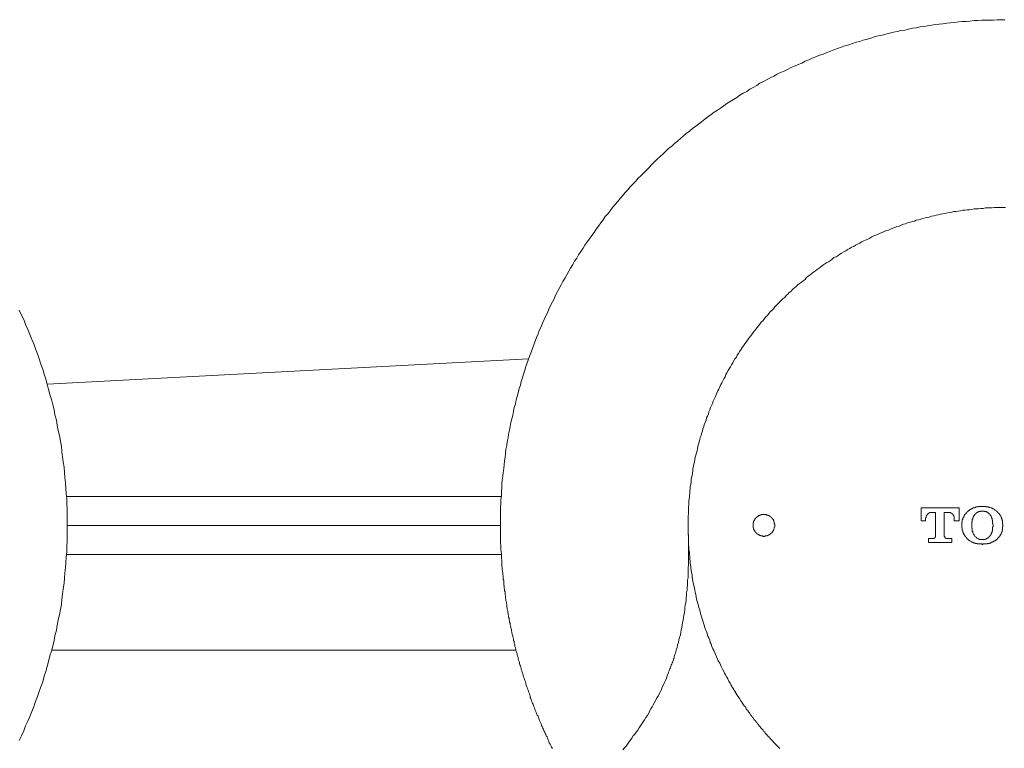
# Model space of a CAD drawing. Units: inches. Extents: x 6.9 to 89.9, y 222 to 281.2.
# Drawn here: x 38.5 to 45.8, y 252.1 to 257.5 of the extents above; entities that cross this region are included whole.
import ezdxf

# ---------------------------------------------------------------- set-up
doc = ezdxf.new("R2010")
doc.units = ezdxf.units.IN
doc.header["$MEASUREMENT"] = 0
doc.linetypes.add('AI-Linetype-14', pattern=[0.705556, 0.352778, -0.352778])
doc.layers.add('图层 1', color=7, linetype='Continuous')

msp = doc.modelspace()

# ---------------------------------------------------------------- linework, layer by layer
at = {"layer": '图层 1', "lineweight": 9}
for points in [[(45.7776, 257.5483), (45.7509, 257.5483), (45.7207, 257.5483), (45.6939, 257.545), (45.6635, 257.545), (45.6334, 257.545), (45.6065, 257.545), (45.5764, 257.5417), (45.5493, 257.5417), (45.519, 257.5381), (45.4923, 257.5348), (45.4618, 257.5348), (45.4353, 257.5314), (45.4046, 257.5279), (45.3745, 257.5248), (45.3476, 257.5212), (45.3173, 257.5181), (45.2906, 257.5147), (45.2601, 257.5112), (45.2334, 257.508), (45.2031, 257.5013), (45.1762, 257.498), (45.1492, 257.4944), (45.119, 257.4878), (45.0922, 257.4842), (45.0618, 257.4775), (45.0351, 257.4708), (45.0048, 257.4677), (44.978, 257.4608), (44.9511, 257.4541), (44.9208, 257.4475), (44.8937, 257.4408), (44.867, 257.4339), (44.8367, 257.4272), (44.8098, 257.4205), (44.7828, 257.4105), (44.7561, 257.4038), (44.7258, 257.3969), (44.6989, 257.3869), (44.672, 257.3802), (44.6453, 257.37), (44.6183, 257.36), (44.5881, 257.3533), (44.5611, 257.3433), (44.5342, 257.3331), (44.5075, 257.323), (44.4805, 257.3128), (44.4536, 257.303), (44.4269, 257.2926), (44.3999, 257.2828), (44.373, 257.2725), (44.3461, 257.2625), (44.3193, 257.2491), (44.2924, 257.2387), (44.269, 257.2256), (44.2419, 257.2155), (44.215, 257.2019), (44.188, 257.1919), (44.1611, 257.1784), (44.1379, 257.165), (44.1107, 257.1548), (44.084, 257.1414), (44.0604, 257.1281), (44.0335, 257.1145), (44.0066, 257.1011), (43.983, 257.0877), (43.9563, 257.0744), (43.9327, 257.0573), (43.9058, 257.0441), (43.8822, 257.0303), (43.8588, 257.0136), (43.8316, 257.0003), (43.8085, 256.9869), (43.7849, 256.97), (43.7613, 256.9531), (43.7345, 256.9397), (43.711, 256.923), (43.6873, 256.9061), (43.664, 256.8892), (43.6402, 256.8758), (43.6168, 256.8591), (43.5932, 256.8422), (43.5698, 256.8255), (43.5462, 256.8086), (43.5226, 256.7885), (43.4992, 256.7714), (43.479, 256.7547), (43.4556, 256.7378), (43.432, 256.7178), (43.4084, 256.701), (43.388, 256.6844), (43.3648, 256.6641), (43.3446, 256.6438), (43.321, 256.6269), (43.3007, 256.6069), (43.2773, 256.59), (43.2571, 256.57), (43.237, 256.5497), (43.2137, 256.5294), (43.1934, 256.5094), (43.1732, 256.4891), (43.1529, 256.4691), (43.1326, 256.4489), (43.1124, 256.4286), (43.0925, 256.4086), (43.0723, 256.3885), (43.0522, 256.3682), (43.032, 256.3444), (43.0118, 256.3242), (42.9917, 256.3043), (42.9748, 256.2808), (42.9548, 256.2605), (42.9345, 256.2371), (42.9176, 256.2169), (42.8975, 256.1933), (42.8808, 256.1732), (42.8606, 256.1497), (42.8437, 256.1261), (42.8272, 256.106), (42.8067, 256.0822), (42.7902, 256.059), (42.7733, 256.0354), (42.7564, 256.0116), (42.7395, 255.9883), (42.7228, 255.9646), (42.7059, 255.9411), (42.6892, 255.9177), (42.6725, 255.8941), (42.6554, 255.8705), (42.642, 255.8473), (42.6255, 255.8233), (42.6084, 255.7966), (42.595, 255.7732), (42.5783, 255.7494), (42.5648, 255.7262), (42.5481, 255.6993), (42.5345, 255.6755), (42.5211, 255.6488), (42.5078, 255.6252), (42.4909, 255.5982), (42.4773, 255.5748), (42.4639, 255.5479), (42.4506, 255.5241), (42.437, 255.4974), (42.4269, 255.4702), (42.4136, 255.4469), (42.4002, 255.4201), (42.3866, 255.3932), (42.3767, 255.3665), (42.3631, 255.3426), (42.353, 255.3159), (42.3399, 255.2888), (42.3295, 255.2619), (42.3159, 255.2352), (42.3061, 255.2082), (42.296, 255.1813), (42.2858, 255.1543), (42.2756, 255.1274), (42.2658, 255.1005), (42.2556, 255.0737), (42.2457, 255.047), (42.2355, 255.0201), (42.2255, 254.9932), (42.2153, 254.9662), (42.2086, 254.9391), (42.1985, 254.909), (42.1919, 254.8821), (42.1816, 254.8551), (42.175, 254.8282), (42.1649, 254.8013), (42.1582, 254.7712), (42.1514, 254.744), (42.1447, 254.7174), (42.138, 254.6871), (42.1278, 254.6603), (42.1246, 254.6334), (42.1178, 254.6031), (42.1111, 254.5762), (42.1044, 254.5495), (42.0979, 254.519), (42.0942, 254.4921), (42.0875, 254.4616), (42.0843, 254.4351), (42.0775, 254.4048), (42.0741, 254.3779), (42.0674, 254.3474), (42.0643, 254.3204), (42.0607, 254.2904), (42.0574, 254.2634), (42.0539, 254.2331), (42.0507, 254.2062), (42.0474, 254.176), (42.0439, 254.149), (42.0405, 254.119), (42.0374, 254.092), (42.0374, 254.0617), (42.0336, 254.0348), (42.0336, 254.0045), (42.0305, 253.9745), (42.0305, 253.9475), (42.0271, 253.9173), (42.0271, 253.8901), (42.0271, 253.8601), (42.0271, 253.8296), (42.0271, 253.8029), (42.0271, 253.7726), (42.0271, 253.7458), (42.0271, 253.7154), (42.0271, 253.6886), (42.0271, 253.6582), (42.0305, 253.6281), (42.0305, 253.6012), (42.0336, 253.5709), (42.0336, 253.544), (42.0374, 253.5137), (42.0374, 253.4869), (42.0405, 253.4567), (42.0439, 253.4262), (42.0474, 253.3995)], [(45.7845, 256.1497), (45.7677, 256.1497), (45.7509, 256.1497), (45.7342, 256.1497), (45.7175, 256.1497), (45.7006, 256.1497), (45.6837, 256.1463), (45.6668, 256.1463), (45.6499, 256.1463), (45.6334, 256.1463), (45.6165, 256.1428), (45.5996, 256.1428), (45.5829, 256.1396), (45.5662, 256.1396), (45.5493, 256.1396), (45.5326, 256.136), (45.5157, 256.1329), (45.4989, 256.1329), (45.4822, 256.1296), (45.4653, 256.1296), (45.4484, 256.1261), (45.4315, 256.1227), (45.4146, 256.1193), (45.3981, 256.1193), (45.3847, 256.116), (45.3678, 256.1127), (45.3511, 256.1091), (45.3342, 256.106), (45.3173, 256.1025), (45.3004, 256.0991), (45.2837, 256.0958), (45.2668, 256.0926), (45.2501, 256.0891), (45.2334, 256.0857), (45.2165, 256.0791), (45.2031, 256.0757), (45.1864, 256.0724), (45.1693, 256.0688), (45.1528, 256.0621), (45.1359, 256.059), (45.119, 256.0557), (45.1058, 256.0488), (45.0889, 256.0455), (45.0718, 256.0386), (45.0553, 256.0354), (45.0384, 256.0286), (45.0248, 256.025), (45.0083, 256.0185), (44.9912, 256.0116), (44.9747, 256.0085), (44.9611, 256.0018), (44.9442, 255.9951), (44.9275, 255.9883), (44.9139, 255.9816), (44.8975, 255.9782), (44.8806, 255.9713), (44.867, 255.9646), (44.8503, 255.9578), (44.8367, 255.9513), (44.8198, 255.9446), (44.8031, 255.9379), (44.7897, 255.9311), (44.773, 255.921), (44.7595, 255.9143), (44.7427, 255.9075), (44.7292, 255.9007), (44.7125, 255.8941), (44.6989, 255.884), (44.6824, 255.8772), (44.6688, 255.8705), (44.6553, 255.8604), (44.6384, 255.8536), (44.6252, 255.8436), (44.6083, 255.8369), (44.5947, 255.8266), (44.5813, 255.8202), (44.5647, 255.8101), (44.5513, 255.8032), (44.5377, 255.7933), (44.5241, 255.783), (44.5075, 255.7765), (44.4943, 255.7663), (44.4805, 255.7563), (44.4672, 255.7461), (44.4536, 255.7394), (44.4402, 255.7293), (44.4235, 255.7194), (44.4099, 255.7093), (44.3966, 255.6993), (44.3832, 255.689), (44.3696, 255.6788), (44.3561, 255.669), (44.3429, 255.6588), (44.3294, 255.6488), (44.316, 255.6383), (44.3022, 255.6285), (44.2924, 255.6151), (44.279, 255.6051), (44.2653, 255.5949), (44.2521, 255.5847), (44.2386, 255.5748), (44.2252, 255.5611), (44.215, 255.5512), (44.2016, 255.5408), (44.188, 255.5276), (44.1749, 255.5177), (44.1647, 255.5041), (44.151, 255.4941), (44.1411, 255.4805), (44.1277, 255.4702), (44.1143, 255.4569), (44.1041, 255.4469), (44.0907, 255.4335), (44.0807, 255.4235), (44.0671, 255.4099), (44.0569, 255.3965), (44.0469, 255.3865), (44.0335, 255.373), (44.0235, 255.3596), (44.0133, 255.3462), (43.9999, 255.336), (43.9901, 255.3226), (43.9796, 255.3091), (43.9663, 255.2957), (43.9563, 255.2823), (43.946, 255.2688), (43.936, 255.2556), (43.9258, 255.2452), (43.9158, 255.2316), (43.9058, 255.2184), (43.8959, 255.2047), (43.8857, 255.1913), (43.8754, 255.1781), (43.8655, 255.1613), (43.8554, 255.1476), (43.8454, 255.1343), (43.8354, 255.1207), (43.8252, 255.1074), (43.8183, 255.094), (43.8085, 255.0804), (43.7982, 255.0635), (43.7884, 255.0502), (43.7813, 255.0368), (43.7713, 255.0234), (43.7613, 255.0065), (43.7546, 254.9932), (43.7443, 254.9796), (43.7377, 254.9629), (43.7276, 254.9493), (43.721, 254.936), (43.711, 254.9192), (43.7041, 254.9057), (43.6974, 254.8888), (43.6873, 254.8752), (43.6805, 254.8585), (43.674, 254.8451), (43.6671, 254.8318), (43.6573, 254.8149), (43.6502, 254.7981), (43.6437, 254.7846), (43.6373, 254.7676), (43.6302, 254.7545), (43.6235, 254.7374), (43.6168, 254.7238), (43.6101, 254.7071), (43.6032, 254.6904), (43.5965, 254.677), (43.5899, 254.6603), (43.5832, 254.6435), (43.5763, 254.6298), (43.5731, 254.6132), (43.5665, 254.5962), (43.5596, 254.5829), (43.5562, 254.566), (43.5495, 254.5495), (43.5429, 254.5326), (43.5395, 254.519), (43.5329, 254.5021), (43.5293, 254.4852), (43.5226, 254.4685), (43.5193, 254.4517), (43.5126, 254.4384), (43.5093, 254.4215), (43.506, 254.4048), (43.4992, 254.3879), (43.4959, 254.3709), (43.4923, 254.3542), (43.4892, 254.3373), (43.4855, 254.324), (43.479, 254.3073), (43.4757, 254.2904), (43.4723, 254.2737), (43.469, 254.2568), (43.4654, 254.24), (43.4621, 254.2231), (43.4588, 254.2062), (43.4588, 254.1897), (43.4556, 254.1726), (43.452, 254.1559), (43.4489, 254.1392), (43.4452, 254.1221), (43.4452, 254.1054), (43.442, 254.0885), (43.4387, 254.0718), (43.4387, 254.0549), (43.4354, 254.0382), (43.4354, 254.0214), (43.432, 254.0045), (43.432, 253.9879), (43.4287, 253.9709), (43.4287, 253.9544), (43.4287, 253.9375), (43.4251, 253.9206), (43.4251, 253.9037), (43.4251, 253.8868), (43.4251, 253.8703), (43.422, 253.8532), (43.422, 253.8365), (43.422, 253.8195), (43.422, 253.8029), (43.422, 253.7862), (43.422, 253.7692), (43.422, 253.7523), (43.422, 253.7354), (43.422, 253.7189), (43.4251, 253.7018), (43.4251, 253.6851), (43.4251, 253.6682), (43.4251, 253.6514), (43.4251, 253.6348), (43.4287, 253.6179), (43.4287, 253.6012), (43.432, 253.5843), (43.432, 253.5675), (43.4354, 253.5508), (43.4354, 253.5339), (43.4387, 253.517), (43.4387, 253.5001), (43.442, 253.4834), (43.442, 253.4667), (43.4452, 253.4498), (43.4489, 253.4331), (43.452, 253.4161), (43.452, 253.3995), (43.4556, 253.3826), (43.4588, 253.3658), (43.4621, 253.3489), (43.4654, 253.3354), (43.469, 253.3189), (43.4723, 253.3019), (43.4757, 253.2851), (43.479, 253.2684), (43.4824, 253.2516), (43.4855, 253.2348), (43.4892, 253.2178), (43.4959, 253.2011), (43.4992, 253.1842), (43.5023, 253.1708), (43.5093, 253.1539), (43.5126, 253.1372), (43.516, 253.1203), (43.5226, 253.1036), (43.5262, 253.0867), (43.5329, 253.0731), (43.536, 253.0564), (43.5429, 253.0397), (43.5462, 253.023), (43.5531, 253.0094), (43.5596, 252.9927), (43.5631, 252.9759), (43.5698, 252.9591), (43.5763, 252.9455), (43.5832, 252.9287), (43.5867, 252.9119), (43.5932, 252.8983), (43.6001, 252.8819), (43.6066, 252.8648), (43.6134, 252.8514), (43.6202, 252.8345), (43.6268, 252.8211), (43.6335, 252.8044), (43.6402, 252.7875), (43.6471, 252.7739), (43.6573, 252.757), (43.664, 252.7441), (43.6705, 252.727), (43.6773, 252.7136), (43.6873, 252.6965), (43.6941, 252.6833), (43.7005, 252.6698), (43.711, 252.653), (43.7176, 252.6397), (43.7243, 252.6227), (43.7345, 252.6092), (43.7412, 252.596), (43.7513, 252.5789), (43.7613, 252.5655), (43.7682, 252.5522), (43.778, 252.5353), (43.7849, 252.5219), (43.7949, 252.5084), (43.8049, 252.4948), (43.8151, 252.4783)], [(38.804, 253.7826), (38.804, 253.8233), (38.804, 253.8636), (38.804, 253.9037), (38.8007, 253.9407), (38.8007, 253.9811), (38.7973, 254.0214), (38.794, 254.0586), (38.7904, 254.0989), (38.7873, 254.1392), (38.7839, 254.176), (38.7806, 254.2164), (38.7737, 254.2568), (38.7702, 254.2939), (38.7635, 254.3342), (38.7606, 254.3743), (38.7535, 254.4115), (38.7468, 254.4517), (38.7367, 254.4885), (38.7299, 254.5292), (38.7234, 254.566), (38.7134, 254.6065), (38.7067, 254.6435), (38.6965, 254.6806), (38.6864, 254.7207), (38.6762, 254.7579), (38.6662, 254.7946), (38.6562, 254.8349), (38.6462, 254.872), (38.6326, 254.909), (38.6226, 254.946), (38.6092, 254.9829), (38.5957, 255.0234), (38.5823, 255.0602), (38.5685, 255.0973), (38.5553, 255.1343), (38.542, 255.1677), (38.5251, 255.2047), (38.5115, 255.2418), (38.4948, 255.2788), (38.4814, 255.3159), (38.4645, 255.3494), (38.448, 255.3865)], [(38.6562, 254.8349), (42.2355, 255.0234)], [(38.7973, 253.9978), (42.0336, 253.9978)], [(38.448, 252.1824), (38.4645, 252.216), (38.4814, 252.253), (38.4948, 252.2899), (38.5115, 252.3269), (38.5251, 252.3605), (38.542, 252.3975), (38.5553, 252.4344), (38.5685, 252.4714), (38.5823, 252.5084), (38.5957, 252.5455), (38.6092, 252.5823), (38.6226, 252.6196), (38.6326, 252.6597), (38.6462, 252.6965), (38.6562, 252.7338), (38.6662, 252.7708), (38.6762, 252.8111), (38.6864, 252.848), (38.6965, 252.885), (38.7067, 252.9251), (38.7134, 252.9622), (38.7234, 253.0026), (38.7299, 253.0397), (38.7367, 253.0802), (38.7468, 253.1172), (38.7535, 253.1575), (38.7606, 253.1944), (38.7635, 253.2348), (38.7702, 253.2715), (38.7737, 253.312), (38.7806, 253.3523), (38.7839, 253.3892), (38.7873, 253.4295), (38.7904, 253.47), (38.794, 253.507), (38.7973, 253.5473), (38.8007, 253.5878), (38.8007, 253.6281), (38.804, 253.6651), (38.804, 253.7054), (38.804, 253.7458), (38.804, 253.7826), (38.804, 253.7826)], [(38.804, 253.7826), (42.0271, 253.7826)], [(42.0336, 253.5675), (38.7973, 253.5675)], [(42.0474, 253.3995), (42.0474, 253.3892), (42.0474, 253.3794), (42.0507, 253.3726), (42.0507, 253.3625), (42.0507, 253.3523), (42.0507, 253.3423), (42.0539, 253.332), (42.0539, 253.3256), (42.0539, 253.3153), (42.0574, 253.3055), (42.0574, 253.2953), (42.0607, 253.2884), (42.0607, 253.2783), (42.0607, 253.2684), (42.0643, 253.2583), (42.0643, 253.2516), (42.0643, 253.2414), (42.0674, 253.2314), (42.0674, 253.2212), (42.0708, 253.2111), (42.0708, 253.2044), (42.0741, 253.1944), (42.0741, 253.1842), (42.0741, 253.1742), (42.0775, 253.1673), (42.0775, 253.1575), (42.0808, 253.1472), (42.0808, 253.1372), (42.0843, 253.1305), (42.0843, 253.1203), (42.0875, 253.1103), (42.0875, 253.1001), (42.0908, 253.0933), (42.0908, 253.0833), (42.0942, 253.0731), (42.0942, 253.0631), (42.0979, 253.0564), (42.0979, 253.0464), (42.1008, 253.0362), (42.1044, 253.0264), (42.1044, 253.0195), (42.1077, 253.0094), (42.1077, 252.9992), (42.1111, 252.9892), (42.1111, 252.9823), (42.1146, 252.9725), (42.1178, 252.9622), (42.1178, 252.9554), (42.1211, 252.9455), (42.1246, 252.9353), (42.1246, 252.9251), (42.1278, 252.9184), (42.1278, 252.9086), (42.1313, 252.8983), (42.1347, 252.8919), (42.1347, 252.8819), (42.138, 252.8714), (42.1416, 252.8616), (42.1416, 252.8549), (42.1447, 252.8447), (42.1482, 252.8345), (42.1514, 252.8278), (42.1514, 252.8178), (42.1549, 252.8075), (42.1582, 252.7977), (42.1582, 252.7908), (42.1616, 252.7808), (42.1649, 252.7708), (42.1683, 252.7641), (42.1683, 252.7539), (42.1716, 252.7441), (42.175, 252.737), (42.1783, 252.727), (42.1816, 252.7167), (42.1816, 252.71), (42.1848, 252.7), (42.1885, 252.69), (42.1919, 252.6833), (42.1954, 252.6731), (42.1954, 252.663), (42.1985, 252.6564), (42.2019, 252.6464), (42.205, 252.6361), (42.2086, 252.6295), (42.2119, 252.6196), (42.2153, 252.6092), (42.2153, 252.6027), (42.2186, 252.5927), (42.2219, 252.5823), (42.2255, 252.5756), (42.2288, 252.5655), (42.232, 252.5555), (42.2355, 252.5488), (42.2388, 252.5388), (42.2422, 252.5286), (42.2457, 252.5219), (42.2489, 252.5117), (42.2489, 252.5017), (42.2524, 252.4948), (42.2556, 252.485), (42.2589, 252.4783), (42.2624, 252.4681), (42.2658, 252.458), (42.2691, 252.4514), (42.2725, 252.4411), (42.2756, 252.4344), (42.2791, 252.4246), (42.2825, 252.4142), (42.2858, 252.4075), (42.2894, 252.3975), (42.2927, 252.3908), (42.296, 252.3806), (42.2992, 252.3705), (42.3061, 252.3641), (42.3092, 252.3538), (42.3127, 252.347), (42.3159, 252.3369), (42.3197, 252.3269), (42.3228, 252.3203), (42.3261, 252.31), (42.3295, 252.3033), (42.3328, 252.2931), (42.3361, 252.2866), (42.3399, 252.2764), (42.3464, 252.2664), (42.3497, 252.2599), (42.353, 252.2495), (42.3566, 252.2428), (42.3599, 252.2328), (42.3631, 252.2261), (42.3666, 252.216), (42.3733, 252.2092), (42.3767, 252.1989), (42.3798, 252.1924), (42.3835, 252.1824), (42.3866, 252.1722), (42.39, 252.1655), (42.3969, 252.1553), (42.4002, 252.149), (42.4036, 252.1386), (42.4067, 252.1321), (42.4136, 252.1217)], [(42.1416, 252.8549), (38.6898, 252.8549)], [(43.7412, 252.5994), (43.7412, 252.596), (43.7412, 252.5927), (43.7443, 252.5927), (43.7443, 252.5891), (43.7443, 252.5858), (43.7479, 252.5858), (43.7479, 252.5823), (43.7513, 252.5823), (43.7513, 252.5789), (43.7513, 252.5756), (43.7546, 252.5756), (43.7546, 252.5722), (43.7546, 252.5689), (43.7579, 252.5689), (43.7579, 252.5655), (43.7613, 252.5655), (43.7613, 252.5624), (43.7613, 252.5587), (43.7646, 252.5587), (43.7646, 252.5555), (43.7682, 252.5555), (43.7682, 252.5522), (43.7682, 252.5488), (43.7713, 252.5488), (43.7713, 252.5455), (43.7748, 252.5455), (43.7748, 252.5422), (43.7748, 252.5388), (43.778, 252.5388), (43.778, 252.5353), (43.7813, 252.5319), (43.7813, 252.5286)], [(43.8151, 252.4783), (43.8183, 252.4747), (43.8218, 252.4681), (43.8252, 252.4614), (43.8285, 252.4545), (43.8354, 252.448), (43.8385, 252.4411), (43.8419, 252.4376), (43.8487, 252.4313), (43.8519, 252.4246), (43.8554, 252.4177), (43.8588, 252.4111), (43.8655, 252.4075), (43.8688, 252.401), (43.8723, 252.3941), (43.879, 252.3874), (43.8822, 252.3806), (43.8857, 252.3774), (43.889, 252.3705), (43.8959, 252.3641), (43.8991, 252.3572), (43.9024, 252.3538), (43.9091, 252.347), (43.9126, 252.3403), (43.9158, 252.3336), (43.9226, 252.3302), (43.9258, 252.3234), (43.9327, 252.3167), (43.936, 252.31), (43.9396, 252.3067), (43.946, 252.3), (43.9494, 252.2931), (43.9563, 252.2866), (43.9596, 252.2831), (43.9629, 252.2764), (43.9698, 252.2699), (43.973, 252.2664), (43.9796, 252.2599), (43.983, 252.253), (43.9865, 252.2495), (43.9932, 252.2428), (43.9966, 252.2361), (44.0033, 252.2292), (44.0066, 252.2261), (44.0133, 252.2192), (44.0168, 252.2125), (44.0235, 252.2092), (44.0268, 252.2027), (44.0335, 252.1989), (44.0369, 252.1924), (44.0438, 252.1858), (44.0469, 252.1824), (44.0536, 252.1756), (44.0569, 252.1689), (44.0638, 252.1655), (44.0671, 252.1588), (44.0738, 252.1553), (44.0771, 252.149), (44.084, 252.1419), (44.0874, 252.1386), (44.0941, 252.1321), (44.0974, 252.1286), (44.1041, 252.1217)]]:
    msp.add_lwpolyline(points, dxfattribs=at)
at = {"layer": '图层 1', "lineweight": 5}
for points in [[(45.1559, 253.9139), (45.4384, 253.9139)], [(45.1559, 253.8164), (45.1559, 253.9139)], [(45.4384, 253.9139), (45.4384, 253.8164)], [(45.5056, 253.8901), (45.5089, 253.8935), (45.5125, 253.8935), (45.5157, 253.8972), (45.519, 253.9004), (45.5223, 253.9004), (45.5256, 253.9037), (45.5292, 253.9037), (45.5292, 253.907), (45.5326, 253.907), (45.5357, 253.907), (45.5357, 253.9104), (45.5393, 253.9104), (45.5424, 253.9104), (45.5424, 253.9139), (45.5459, 253.9139), (45.5493, 253.9139), (45.5526, 253.9139), (45.5526, 253.9173), (45.5559, 253.9173), (45.5593, 253.9173), (45.5626, 253.9206), (45.5662, 253.9206), (45.5695, 253.9206), (45.5728, 253.9206), (45.5764, 253.9206), (45.5793, 253.9206), (45.5793, 253.9239), (45.5829, 253.9239), (45.5864, 253.9239), (45.5896, 253.9239), (45.5929, 253.9239), (45.5964, 253.9239), (45.5996, 253.9239), (45.6031, 253.9239), (45.6065, 253.9239), (45.61, 253.9239)], [(45.61, 253.9239), (45.6131, 253.9239), (45.6165, 253.9239), (45.62, 253.9239), (45.6234, 253.9239), (45.6265, 253.9239), (45.6299, 253.9239), (45.6334, 253.9239), (45.6367, 253.9239), (45.6399, 253.9239), (45.6399, 253.9206), (45.6436, 253.9206), (45.6467, 253.9206), (45.6499, 253.9206), (45.6534, 253.9206), (45.6568, 253.9206), (45.6603, 253.9206), (45.6603, 253.9173), (45.6635, 253.9173), (45.6668, 253.9173), (45.6704, 253.9173), (45.6735, 253.9139), (45.677, 253.9139), (45.6804, 253.9139), (45.6804, 253.9104), (45.6837, 253.9104), (45.687, 253.9104), (45.687, 253.907), (45.6904, 253.907), (45.6939, 253.907), (45.6939, 253.9037), (45.6971, 253.9037), (45.7006, 253.9004), (45.7038, 253.9004), (45.7038, 253.8972), (45.7073, 253.8972), (45.7106, 253.8935), (45.7142, 253.8935), (45.7175, 253.8901)], [(44.0671, 253.7826), (44.0671, 253.7862), (44.0671, 253.7893), (44.0671, 253.7926), (44.0671, 253.7961), (44.0638, 253.7961), (44.0638, 253.7995), (44.0638, 253.8029), (44.0638, 253.8062), (44.0638, 253.8095), (44.0604, 253.8095), (44.0604, 253.8128), (44.0604, 253.8164), (44.0569, 253.8195), (44.0569, 253.8233), (44.0569, 253.8264), (44.0536, 253.8264), (44.0536, 253.8296), (44.0504, 253.8296), (44.0504, 253.8331), (44.0469, 253.8365), (44.0438, 253.8398), (44.04, 253.8432), (44.0369, 253.8465), (44.0335, 253.8498), (44.03, 253.8498), (44.03, 253.8532), (44.0268, 253.8532), (44.0235, 253.8532), (44.0235, 253.8567), (44.0199, 253.8567), (44.0168, 253.8567), (44.0168, 253.8601), (44.0133, 253.8601), (44.0101, 253.8601), (44.0066, 253.8601), (44.0066, 253.8636), (44.0033, 253.8636), (43.9999, 253.8636), (43.9966, 253.8636), (43.9932, 253.8636), (43.9901, 253.8636), (43.9865, 253.8636), (43.983, 253.8636), (43.9796, 253.8636), (43.9766, 253.8636), (43.973, 253.8636), (43.9698, 253.8636), (43.9663, 253.8636), (43.9629, 253.8601), (43.9596, 253.8601), (43.9563, 253.8601), (43.9529, 253.8567), (43.9494, 253.8567), (43.946, 253.8532), (43.9427, 253.8532), (43.9427, 253.8498), (43.9396, 253.8498), (43.936, 253.8498), (43.936, 253.8465), (43.9327, 253.8465), (43.9327, 253.8432), (43.9293, 253.8432), (43.9293, 253.8398), (43.9258, 253.8398), (43.9258, 253.8365), (43.9226, 253.8365), (43.9226, 253.8331), (43.9193, 253.8331), (43.9193, 253.8296), (43.9193, 253.8264), (43.9158, 253.8264), (43.9158, 253.8233), (43.9158, 253.8195), (43.9126, 253.8195), (43.9126, 253.8164), (43.9126, 253.8128), (43.9091, 253.8128), (43.9091, 253.8095), (43.9091, 253.8062), (43.9091, 253.8029), (43.9058, 253.8029), (43.9058, 253.7995), (43.9058, 253.7961), (43.9058, 253.7926), (43.9058, 253.7893), (43.9058, 253.7862), (43.9058, 253.7826), (43.9058, 253.7793), (43.9058, 253.7761), (43.9058, 253.7726), (43.9058, 253.7692), (43.9058, 253.7659), (43.9091, 253.7659), (43.9091, 253.7623), (43.9091, 253.7592), (43.9091, 253.7556), (43.9126, 253.7556), (43.9126, 253.7523), (43.9126, 253.7492), (43.9158, 253.7458), (43.9158, 253.7421), (43.9193, 253.7421), (43.9193, 253.739), (43.9193, 253.7354), (43.9226, 253.7354), (43.9226, 253.7323), (43.9258, 253.7323), (43.9258, 253.729), (43.9293, 253.729), (43.9293, 253.7256), (43.9327, 253.7256), (43.9327, 253.7222), (43.936, 253.7222), (43.936, 253.7189), (43.9396, 253.7189), (43.9427, 253.7154), (43.946, 253.7154), (43.946, 253.7122), (43.9494, 253.7122), (43.9529, 253.7122), (43.9529, 253.7087), (43.9563, 253.7087), (43.9596, 253.7087), (43.9629, 253.7087), (43.9629, 253.7054), (43.9663, 253.7054), (43.9698, 253.7054), (43.973, 253.7054), (43.9766, 253.7054), (43.9796, 253.7018), (43.983, 253.7018), (43.9865, 253.7018), (43.9901, 253.7018), (43.9932, 253.7018), (43.9932, 253.7054), (43.9966, 253.7054), (43.9999, 253.7054), (44.0033, 253.7054), (44.0066, 253.7054), (44.0101, 253.7054), (44.0101, 253.7087), (44.0133, 253.7087), (44.0168, 253.7087), (44.0199, 253.7122), (44.0235, 253.7122), (44.0268, 253.7122), (44.0268, 253.7154), (44.03, 253.7154), (44.03, 253.7189), (44.0335, 253.7189), (44.0369, 253.7222), (44.04, 253.7222), (44.04, 253.7256), (44.0438, 253.7256), (44.0438, 253.729), (44.0469, 253.729), (44.0469, 253.7323), (44.0504, 253.7354), (44.0504, 253.739), (44.0536, 253.739), (44.0536, 253.7421), (44.0569, 253.7421), (44.0569, 253.7458), (44.0569, 253.7492), (44.0604, 253.7492), (44.0604, 253.7523), (44.0604, 253.7556), (44.0638, 253.7592), (44.0638, 253.7623), (44.0638, 253.7659), (44.0638, 253.7692), (44.0671, 253.7726), (44.0671, 253.7761), (44.0671, 253.7793), (44.0671, 253.7826), (44.0671, 253.7826)], [(45.2334, 253.8801), (45.23, 253.8801), (45.2265, 253.8801), (45.2233, 253.8801), (45.22, 253.8801), (45.22, 253.8768), (45.2165, 253.8768), (45.2133, 253.8768), (45.2133, 253.8732), (45.2098, 253.8732), (45.2098, 253.8703), (45.2064, 253.8703), (45.2031, 253.8667), (45.2031, 253.8636), (45.1998, 253.8636), (45.1998, 253.8601), (45.1964, 253.8601), (45.1964, 253.8567), (45.1964, 253.8532), (45.1931, 253.8532), (45.1931, 253.8498), (45.1931, 253.8465), (45.1931, 253.8432), (45.1895, 253.8398), (45.1895, 253.8365), (45.1895, 253.8331), (45.1895, 253.8296), (45.1895, 253.8264)], [(45.2636, 253.8801), (45.2334, 253.8801)], [(45.2636, 253.7018), (45.2636, 253.8801)], [(45.3273, 253.8801), (45.3273, 253.7018)], [(45.3576, 253.8801), (45.3273, 253.8801)], [(45.4014, 253.8264), (45.4014, 253.8296), (45.4014, 253.8331), (45.4014, 253.8365), (45.4014, 253.8398), (45.4014, 253.8432), (45.4014, 253.8465), (45.4014, 253.8498), (45.3981, 253.8498), (45.3981, 253.8532), (45.3981, 253.8567), (45.3946, 253.8567), (45.3946, 253.8601), (45.3946, 253.8636), (45.3912, 253.8636), (45.3912, 253.8667), (45.3881, 253.8667), (45.3881, 253.8703), (45.3847, 253.8703), (45.3847, 253.8732), (45.3814, 253.8732), (45.3779, 253.8768), (45.3745, 253.8768), (45.371, 253.8801), (45.3678, 253.8801), (45.3645, 253.8801), (45.3612, 253.8801), (45.3576, 253.8801)], [(45.4586, 253.7926), (45.4586, 253.7961), (45.4586, 253.7995), (45.4586, 253.8029), (45.4586, 253.8062), (45.4618, 253.8062), (45.4618, 253.8095), (45.4618, 253.8128), (45.4618, 253.8164), (45.4618, 253.8195), (45.4618, 253.8233), (45.4618, 253.8264), (45.4653, 253.8264), (45.4653, 253.8296), (45.4653, 253.8331), (45.4653, 253.8365), (45.4685, 253.8365), (45.4685, 253.8398), (45.4685, 253.8432), (45.4722, 253.8465), (45.4722, 253.8498), (45.4753, 253.8498), (45.4753, 253.8532), (45.4753, 253.8567), (45.4787, 253.8567), (45.4787, 253.8601), (45.4787, 253.8636), (45.4822, 253.8636), (45.4822, 253.8667), (45.4854, 253.8667), (45.4854, 253.8703), (45.4887, 253.8703), (45.4887, 253.8732), (45.4923, 253.8732), (45.4923, 253.8768), (45.4954, 253.8801), (45.4989, 253.8836), (45.5021, 253.8868), (45.5056, 253.8901)], [(45.5326, 253.7862), (45.5326, 253.7893), (45.5326, 253.7926), (45.5326, 253.7961), (45.5326, 253.7995), (45.5326, 253.8029), (45.5326, 253.8062), (45.5357, 253.8095), (45.5357, 253.8128), (45.5357, 253.8164), (45.5357, 253.8195), (45.5357, 253.8233), (45.5357, 253.8264), (45.5357, 253.8296), (45.5393, 253.8296), (45.5393, 253.8331), (45.5393, 253.8365), (45.5393, 253.8398), (45.5424, 253.8398), (45.5424, 253.8432), (45.5424, 253.8465), (45.5459, 253.8465), (45.5459, 253.8498), (45.5459, 253.8532), (45.5493, 253.8532), (45.5493, 253.8567), (45.5526, 253.8601), (45.5526, 253.8636), (45.5559, 253.8636)], [(45.5559, 253.8636), (45.5559, 253.8667), (45.5593, 253.8667), (45.5593, 253.8703), (45.5626, 253.8703), (45.5626, 253.8732), (45.5662, 253.8732), (45.5662, 253.8768), (45.5695, 253.8768), (45.5695, 253.8801), (45.5728, 253.8801), (45.5764, 253.8801), (45.5764, 253.8836), (45.5793, 253.8836), (45.5829, 253.8836), (45.5829, 253.8868), (45.5864, 253.8868), (45.5896, 253.8868), (45.5929, 253.8868), (45.5964, 253.8868), (45.5964, 253.8901), (45.5996, 253.8901), (45.6031, 253.8901), (45.6065, 253.8901), (45.61, 253.8901)], [(45.61, 253.8901), (45.6131, 253.8901), (45.6165, 253.8901), (45.62, 253.8901), (45.6234, 253.8901), (45.6265, 253.8901), (45.6265, 253.8868), (45.6299, 253.8868), (45.6334, 253.8868), (45.6367, 253.8868), (45.6399, 253.8836), (45.6436, 253.8836), (45.6467, 253.8836), (45.6467, 253.8801), (45.6499, 253.8801), (45.6499, 253.8768), (45.6534, 253.8768), (45.6568, 253.8768), (45.6568, 253.8732), (45.6603, 253.8732), (45.6603, 253.8703), (45.6635, 253.8703), (45.6635, 253.8667), (45.6668, 253.8667), (45.6668, 253.8636)], [(45.6668, 253.8636), (45.6704, 253.8636), (45.6704, 253.8601), (45.6704, 253.8567), (45.6735, 253.8567), (45.6735, 253.8532), (45.677, 253.8532), (45.677, 253.8498), (45.677, 253.8465), (45.6804, 253.8465), (45.6804, 253.8432), (45.6804, 253.8398), (45.6804, 253.8365), (45.6837, 253.8365), (45.6837, 253.8331), (45.6837, 253.8296), (45.6837, 253.8264), (45.6837, 253.8233), (45.687, 253.8233), (45.687, 253.8195), (45.687, 253.8164), (45.687, 253.8128), (45.687, 253.8095), (45.687, 253.8062), (45.687, 253.8029), (45.687, 253.7995), (45.687, 253.7961), (45.6904, 253.7926), (45.6904, 253.7893), (45.6904, 253.7862)], [(45.7175, 253.8901), (45.7207, 253.8868), (45.7207, 253.8836), (45.724, 253.8836), (45.7274, 253.8801), (45.7274, 253.8768), (45.7305, 253.8768), (45.7305, 253.8732), (45.7342, 253.8732), (45.7342, 253.8703), (45.7376, 253.8703), (45.7376, 253.8667), (45.7409, 253.8636), (45.7409, 253.8601), (45.744, 253.8601), (45.744, 253.8567), (45.7476, 253.8532), (45.7476, 253.8498), (45.7509, 253.8498), (45.7509, 253.8465), (45.7509, 253.8432), (45.7543, 253.8432), (45.7543, 253.8398), (45.7543, 253.8365), (45.7543, 253.8331), (45.7576, 253.8331), (45.7576, 253.8296), (45.7576, 253.8264), (45.7576, 253.8233), (45.7576, 253.8195), (45.761, 253.8164), (45.761, 253.8128), (45.761, 253.8095), (45.761, 253.8062), (45.761, 253.8029), (45.761, 253.7995), (45.761, 253.7961), (45.7645, 253.7926)], [(45.1895, 253.8164), (45.1559, 253.8164)], [(45.1895, 253.8264), (45.1895, 253.8164)], [(45.4014, 253.8164), (45.4014, 253.8264)], [(45.4384, 253.8164), (45.4014, 253.8164)], [(45.4586, 253.7761), (45.4586, 253.7926)], [(45.5056, 253.6786), (45.5021, 253.6786), (45.5021, 253.6818), (45.4989, 253.6818), (45.4989, 253.6851), (45.4954, 253.6851), (45.4954, 253.6886), (45.4923, 253.6886), (45.4923, 253.692), (45.4887, 253.6953), (45.4887, 253.6987), (45.4854, 253.6987), (45.4854, 253.7018), (45.4822, 253.7018), (45.4822, 253.7054), (45.4787, 253.7054), (45.4787, 253.7087), (45.4787, 253.7122), (45.4753, 253.7122), (45.4753, 253.7154), (45.4722, 253.7189), (45.4722, 253.7222), (45.4685, 253.7222), (45.4685, 253.7256), (45.4685, 253.729), (45.4685, 253.7323), (45.4653, 253.7323), (45.4653, 253.7354), (45.4653, 253.739), (45.4653, 253.7421), (45.4618, 253.7458), (45.4618, 253.7492), (45.4618, 253.7523), (45.4618, 253.7556), (45.4618, 253.7592), (45.4618, 253.7623), (45.4618, 253.7659), (45.4586, 253.7659), (45.4586, 253.7692), (45.4586, 253.7726), (45.4586, 253.7761)], [(45.5326, 253.7793), (45.5326, 253.7862)], [(45.5559, 253.7018), (45.5526, 253.7054), (45.5526, 253.7087), (45.5493, 253.7087), (45.5493, 253.7122), (45.5493, 253.7154), (45.5459, 253.7154), (45.5459, 253.7189), (45.5424, 253.7222), (45.5424, 253.7256), (45.5424, 253.729), (45.5393, 253.729), (45.5393, 253.7323), (45.5393, 253.7354), (45.5393, 253.739), (45.5357, 253.739), (45.5357, 253.7421), (45.5357, 253.7458), (45.5357, 253.7492), (45.5357, 253.7523), (45.5357, 253.7556), (45.5357, 253.7592), (45.5357, 253.7623), (45.5326, 253.7623), (45.5326, 253.7659), (45.5326, 253.7692), (45.5326, 253.7726), (45.5326, 253.7761), (45.5326, 253.7793)], [(45.6904, 253.7793), (45.6904, 253.7761), (45.6904, 253.7726), (45.687, 253.7726), (45.687, 253.7692), (45.687, 253.7659), (45.687, 253.7623), (45.687, 253.7592), (45.687, 253.7556), (45.687, 253.7523), (45.687, 253.7492), (45.687, 253.7458), (45.687, 253.7421), (45.6837, 253.7421), (45.6837, 253.739), (45.6837, 253.7354), (45.6837, 253.7323), (45.6804, 253.729), (45.6804, 253.7256), (45.6804, 253.7222), (45.677, 253.7222), (45.677, 253.7189), (45.677, 253.7154), (45.6735, 253.7154), (45.6735, 253.7122), (45.6704, 253.7087), (45.6704, 253.7054), (45.6668, 253.7018)], [(45.6904, 253.7862), (45.6904, 253.7793)], [(45.7645, 253.7761), (45.761, 253.7726), (45.761, 253.7692), (45.761, 253.7659), (45.761, 253.7623), (45.761, 253.7592), (45.761, 253.7556), (45.761, 253.7523), (45.761, 253.7492), (45.761, 253.7458), (45.7576, 253.7458), (45.7576, 253.7421), (45.7576, 253.739), (45.7576, 253.7354), (45.7543, 253.7323), (45.7543, 253.729), (45.7543, 253.7256), (45.7509, 253.7256), (45.7509, 253.7222), (45.7509, 253.7189), (45.7476, 253.7189), (45.7476, 253.7154), (45.7476, 253.7122), (45.744, 253.7122), (45.744, 253.7087), (45.7409, 253.7054), (45.7409, 253.7018), (45.7376, 253.7018), (45.7376, 253.6987), (45.7342, 253.6987), (45.7342, 253.6953), (45.7305, 253.692), (45.7274, 253.6886), (45.7274, 253.6851), (45.724, 253.6851), (45.7207, 253.6818), (45.7207, 253.6786), (45.7175, 253.6786)], [(45.7645, 253.7926), (45.7645, 253.7761)], [(45.2469, 253.6851), (45.2501, 253.6851), (45.2501, 253.6886), (45.2536, 253.6886), (45.257, 253.6886), (45.257, 253.692), (45.2601, 253.692), (45.2601, 253.6953), (45.2636, 253.6953), (45.2636, 253.6987), (45.2636, 253.7018)], [(45.3273, 253.7018), (45.3309, 253.7018), (45.3309, 253.6987), (45.3309, 253.6953), (45.3309, 253.692), (45.3342, 253.692), (45.3342, 253.6886), (45.3375, 253.6886), (45.3409, 253.6886), (45.3409, 253.6851), (45.3443, 253.6851), (45.3476, 253.6851)], [(45.61, 253.6786), (45.6065, 253.6786), (45.6031, 253.6786), (45.5996, 253.6786), (45.5964, 253.6786), (45.5929, 253.6786), (45.5896, 253.6786), (45.5896, 253.6818), (45.5864, 253.6818), (45.5829, 253.6818), (45.5793, 253.6851), (45.5764, 253.6851), (45.5728, 253.6886), (45.5695, 253.6886), (45.5695, 253.692), (45.5662, 253.692), (45.5662, 253.6953), (45.5626, 253.6953), (45.5626, 253.6987), (45.5593, 253.6987), (45.5559, 253.7018)], [(45.6668, 253.7018), (45.6635, 253.7018), (45.6635, 253.6987), (45.6603, 253.6987), (45.6603, 253.6953), (45.6568, 253.6953), (45.6568, 253.692), (45.6534, 253.692), (45.6534, 253.6886), (45.6499, 253.6886), (45.6467, 253.6886), (45.6467, 253.6851), (45.6436, 253.6851), (45.6399, 253.6851), (45.6399, 253.6818), (45.6367, 253.6818), (45.6334, 253.6818), (45.6299, 253.6786), (45.6265, 253.6786), (45.6234, 253.6786), (45.62, 253.6786), (45.6165, 253.6786), (45.6131, 253.6786), (45.61, 253.6786)], [(45.2098, 253.6851), (45.2469, 253.6851)], [(45.2098, 253.6551), (45.2098, 253.6851)], [(45.3847, 253.6551), (45.2098, 253.6551)], [(45.3476, 253.6851), (45.3847, 253.6851)], [(45.3847, 253.6851), (45.3847, 253.6551)], [(45.61, 253.6414), (45.6065, 253.6414), (45.6065, 253.6448), (45.6031, 253.6448), (45.5996, 253.6448), (45.5964, 253.6448), (45.5929, 253.6448), (45.5896, 253.6448), (45.5864, 253.6448), (45.5829, 253.6448), (45.5793, 253.6448), (45.5764, 253.6448), (45.5728, 253.6448), (45.5728, 253.6483), (45.5695, 253.6483), (45.5662, 253.6483), (45.5626, 253.6483), (45.5593, 253.6483), (45.5593, 253.6514), (45.5559, 253.6514), (45.5526, 253.6514), (45.5493, 253.6514), (45.5459, 253.6551), (45.5424, 253.6551), (45.5393, 253.6551), (45.5393, 253.6582), (45.5357, 253.6582), (45.5326, 253.6582), (45.5326, 253.6617), (45.5292, 253.6617), (45.5256, 253.6651), (45.5223, 253.6651), (45.519, 253.6682), (45.5157, 253.6682), (45.5157, 253.672), (45.5125, 253.672), (45.5089, 253.6751), (45.5056, 253.6786)], [(45.7175, 253.6786), (45.7142, 253.6751), (45.7106, 253.6751), (45.7106, 253.672), (45.7073, 253.672), (45.7038, 253.6682), (45.7006, 253.6682), (45.7006, 253.6651), (45.6971, 253.6651), (45.6939, 253.6651), (45.6939, 253.6617), (45.6904, 253.6617), (45.687, 253.6617), (45.687, 253.6582), (45.6837, 253.6582), (45.6804, 253.6582), (45.6804, 253.6551), (45.677, 253.6551), (45.6735, 253.6551), (45.6735, 253.6514), (45.6704, 253.6514), (45.6668, 253.6514), (45.6635, 253.6514), (45.6635, 253.6483), (45.6603, 253.6483), (45.6568, 253.6483), (45.6534, 253.6483), (45.6499, 253.6483), (45.6499, 253.6448), (45.6467, 253.6448), (45.6436, 253.6448), (45.6399, 253.6448), (45.6367, 253.6448), (45.6334, 253.6448), (45.6299, 253.6448), (45.6265, 253.6448), (45.6234, 253.6448), (45.62, 253.6448), (45.6165, 253.6448), (45.6131, 253.6414), (45.61, 253.6414)]]:
    msp.add_lwpolyline(points, dxfattribs=at)
at = {"layer": '图层 1', "linetype": 'AI-Linetype-14', "lineweight": 9}
msp.add_lwpolyline([(42.9379, 252.1117), (42.9479, 252.1252), (42.9614, 252.1386), (42.9715, 252.1553), (42.9815, 252.1689), (42.9948, 252.1858), (43.0051, 252.1989), (43.0151, 252.216), (43.0255, 252.2292), (43.0385, 252.2463), (43.0489, 252.2599), (43.0589, 252.2764), (43.0689, 252.2899), (43.079, 252.3067), (43.089, 252.3203), (43.0994, 252.3369), (43.1093, 252.3538), (43.1195, 252.367), (43.1295, 252.3841), (43.1362, 252.401), (43.1462, 252.4177), (43.1564, 252.4313), (43.1631, 252.448), (43.1732, 252.4647), (43.1831, 252.4814), (43.19, 252.4983), (43.1999, 252.5117), (43.2068, 252.5286), (43.2167, 252.5455), (43.2235, 252.5624), (43.2303, 252.5789), (43.2404, 252.596), (43.2471, 252.6128), (43.2539, 252.6295), (43.2606, 252.6464), (43.2673, 252.663), (43.2738, 252.6798), (43.2773, 252.69), (43.2807, 252.7), (43.2842, 252.7069), (43.2875, 252.7167), (43.2909, 252.7236), (43.294, 252.7338), (43.2974, 252.7441), (43.3007, 252.7506), (43.3043, 252.7608), (43.3078, 252.7673), (43.3111, 252.7775), (43.3142, 252.7875), (43.3178, 252.794), (43.3178, 252.8044), (43.321, 252.8142), (43.3243, 252.8211), (43.3278, 252.8311), (43.3312, 252.8412), (43.3345, 252.858), (43.3412, 252.875), (43.3446, 252.8952), (43.3512, 252.9119), (43.3546, 252.932), (43.3581, 252.9489), (43.3648, 252.9691), (43.3679, 252.9859), (43.3713, 253.0061), (43.3748, 253.023), (43.3782, 253.0397), (43.3813, 253.06), (43.3849, 253.0765), (43.388, 253.097), (43.3915, 253.1136), (43.3951, 253.1337), (43.3982, 253.1539), (43.3982, 253.1708), (43.4018, 253.1909), (43.4051, 253.2078), (43.4084, 253.228), (43.4084, 253.2448), (43.4118, 253.2648), (43.4118, 253.2817), (43.4153, 253.3019), (43.4153, 253.322), (43.4184, 253.3389), (43.4184, 253.359), (43.4184, 253.3757), (43.422, 253.3961), (43.422, 253.4161), (43.422, 253.4331), (43.422, 253.4531), (43.422, 253.47), (43.4251, 253.4903), (43.4251, 253.507), (43.4251, 253.5272), (43.4251, 253.5473), (43.4251, 253.5642), (43.4251, 253.5843), (43.4251, 253.6012), (43.4251, 253.6214), (43.4251, 253.6414), (43.4251, 253.6786), (43.4251, 253.7154)], dxfattribs=at)

doc.saveas('drawing.dxf')
